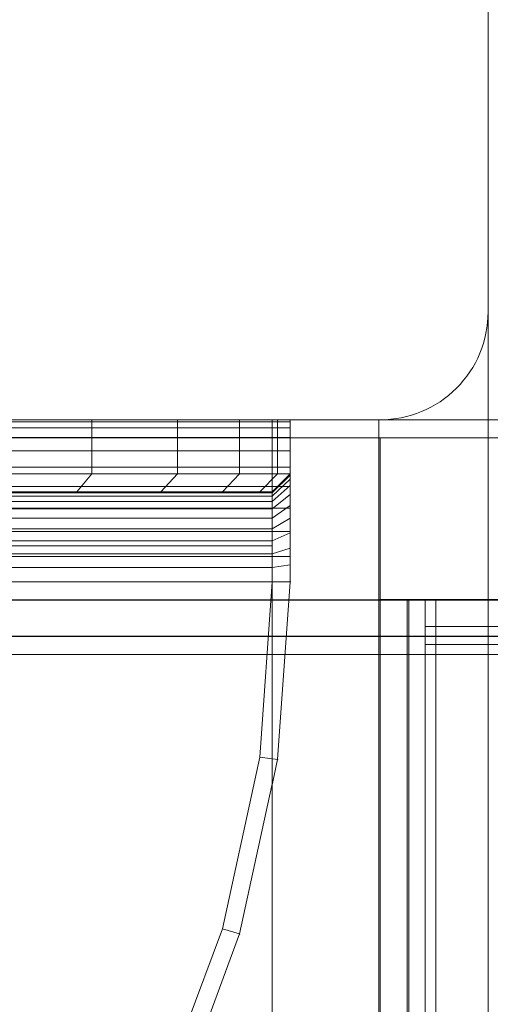
# Model space of a CAD drawing. Units: millimetres. Extents: x -758 to 6052, y -611 to 7355.
# Drawn here: x 2488 to 2514, y 4432 to 4487 of the extents above; entities that cross this region are included whole.
import ezdxf

# ---------------------------------------------------------------- set-up
doc = ezdxf.new("R2010")
doc.units = ezdxf.units.MM
doc.linetypes.add('Dot & Dashed', pattern=[67.027776, 35.277777, -17.638888, 0, -14.111111])
doc.linetypes.add('Wipeout_Contour', pattern=[1000, 0, -1000])
for name, color, linetype, lineweight in [('2D Drafting - General_Pen_No__62', 7, 'Continuous', 20), ('Interior - Furniture _Pen_No__101', 7, 'Continuous', 20), ('Interior - Furniture _Pen_No__87', 7, 'Continuous', 20), ('Interior - Furniture _Pen_No__89', 7, 'Continuous', 20), ('Structural - Bearing_Pen_No__69', 7, 'Continuous', 20), ('Structural - Bearing_Pen_No__87', 7, 'Continuous', 20), ('Structural - Bearing_Pen_No__89', 7, 'Continuous', 20), ('Structural - Bearing_Pen_No__90', 7, 'Continuous', 20)]:
    doc.layers.add(name, color=color, linetype=linetype, lineweight=lineweight)
doc.layers.add('Interior - Furniture', color=7, linetype='Continuous')
doc.layers.add('Structural - Bearing', color=7, linetype='Continuous')

# ---------------------------------------------------------------- blocks, each defined once
blk = doc.blocks.new('Slab_7', base_point=(324, 2490))
at = {"layer": 'Structural - Bearing_Pen_No__89', "linetype": 'Continuous', "flags": 128}
blk.add_lwpolyline([(324, 2490), (256, 2490, 0.414214), (250, 2484), (250, 2416, 0.414214), (256, 2410), (324, 2410, 0.414214), (330, 2416), (330, 2484, 0.414214)], format="xyb", close=True, dxfattribs=at)
blk = doc.blocks.new('Slab_10', base_point=(318, 1917))
at = {"layer": 'Structural - Bearing_Pen_No__89', "linetype": 'Continuous', "flags": 128}
blk.add_lwpolyline([(318, 1917), (243, 1917), (243, 1842), (-243, 1842), (-243, 1917), (-318, 1917), (-318, 2403), (-243, 2403), (-243, 2478), (243, 2478), (243, 2403), (318, 2403)], close=True, dxfattribs=at)
blk = doc.blocks.new('Wall_21', base_point=(324, 1911))
at = {"color": 254, "linetype": 'Wipeout_Contour', "lineweight": 0, "ltscale": 8736.075408}
blk.add_wipeout([(324, 1911), (324, 2409), (318, 2403), (318, 1917)], dxfattribs=at).dxf.layer = 'Structural - Bearing'
at = {"layer": 'Structural - Bearing_Pen_No__87', "linetype": 'Continuous', "flags": 128}
for points in [[(324, 1911), (324, 2409)], [(318, 2403), (318, 1917)]]:
    blk.add_lwpolyline(points, dxfattribs=at)
blk = doc.blocks.new('Wall_22', base_point=(324, 2409))
at = {"color": 254, "linetype": 'Wipeout_Contour', "lineweight": 0, "ltscale": 9691.726536}
blk.add_wipeout([(324, 2409), (249, 2409), (243, 2403), (318, 2403)], dxfattribs=at).dxf.layer = 'Structural - Bearing'
at = {"layer": 'Structural - Bearing_Pen_No__87', "linetype": 'Continuous', "flags": 128}
for points in [[(324, 2409), (249, 2409)], [(243, 2403), (318, 2403)]]:
    blk.add_lwpolyline(points, dxfattribs=at)
blk = doc.blocks.new('A06_333(1)')
at = {"layer": 'Interior - Furniture _Pen_No__101', "linetype": 'Continuous'}
for p, q in [((29, -29, 29), (29, -29.707, 29)), ((29, -87, 29), (29, -29, 29)), ((29.111, -29, 29), (29, -29, 29)), ((29, -29, 29), (29, -87, 29)), ((29, -29.707, 29), (29, -29, 29)), ((29, -29, 29), (32, -29, 29)), ((32, -29, 29), (29, -29, 29)), ((29, -29, 29), (29.111, -29, 29)), ((29.111, -87, 29), (29.111, -29, 29)), ((29.44, -29, 29), (29.111, -29, 29)), ((29.111, -29, 29), (29.111, -87, 29)), ((29.111, -29, 29), (29.44, -29, 29)), ((29.981, -29, 29), (29.44, -29, 29)), ((29.44, -29, 29), (29.44, -87, 29)), ((29.44, -87, 29), (29.44, -29, 29)), ((29.44, -29, 29), (29.981, -29, 29)), ((30.719, -29, 29), (29.981, -29, 29)), ((29.981, -29, 29), (29.981, -87, 29)), ((29.981, -87, 29), (29.981, -29, 29)), ((29.981, -29, 29), (30.719, -29, 29)), ((30.719, -87, 29), (30.719, -29, 29)), ((31.636, -29, 29), (30.719, -29, 29)), ((30.719, -29, 29), (30.719, -87, 29)), ((30.719, -29, 29), (31.636, -29, 29)), ((32.71, -29, 29), (31.636, -29, 29)), ((31.636, -29, 29), (31.636, -87, 29)), ((31.636, -87, 29), (31.636, -29, 29)), ((31.636, -29, 29), (32.71, -29, 29)), ((32, -29, 29), (32, -29.707, 29)), ((32.074, -29, 29), (32, -29, 29)), ((33, -30, 29), (32, -29, 29)), ((32, -29, 29), (32.074, -29, 29)), ((32, -29.707, 29), (32, -29, 29)), ((32, -29, 29), (33, -30, 29)), ((32.294, -29, 29), (32.074, -29, 29)), ((32.074, -29, 29), (32.294, -29, 29)), ((33.062, -30, 29), (32.074, -29, 29)), ((32.654, -29, 29), (32.294, -29, 29)), ((32.294, -29, 29), (32.654, -29, 29)), ((33.245, -30, 29), (32.294, -29, 29)), ((33.146, -29, 29), (32.654, -29, 29)), ((33.545, -30, 29), (32.654, -29, 29)), ((32.654, -29, 29), (33.146, -29, 29)), ((32.71, -87, 29), (32.71, -29, 29)), ((33.914, -29, 29), (32.71, -29, 29)), ((32.71, -29, 29), (32.71, -87, 29)), ((32.71, -29, 29), (33.914, -29, 29)), ((33.757, -29, 29), (33.146, -29, 29)), ((33.146, -29, 29), (33.757, -29, 29)), ((33.955, -30, 29), (33.146, -29, 29)), ((34.473, -29, 29), (33.757, -29, 29)), ((34.464, -30, 29), (33.757, -29, 29)), ((33.757, -29, 29), (34.473, -29, 29)), ((35.219, -29, 29), (33.914, -29, 29)), ((33.914, -29, 29), (33.914, -87, 29)), ((33.914, -87, 29), (33.914, -29, 29)), ((33.914, -29, 29), (35.219, -29, 29)), ((35.276, -29, 29), (34.473, -29, 29)), ((34.473, -29, 29), (35.276, -29, 29)), ((35.061, -30, 29), (34.473, -29, 29)), ((36.592, -29, 29), (35.219, -29, 29)), ((35.219, -29, 29), (35.219, -87, 29)), ((35.219, -87, 29), (35.219, -29, 29)), ((35.219, -29, 29), (36.592, -29, 29)), ((36.146, -29, 29), (35.276, -29, 29)), ((35.276, -29, 29), (36.146, -29, 29)), ((35.73, -30, 29), (35.276, -29, 29)), ((37.061, -29, 29), (36.146, -29, 29)), ((36.455, -30, 29), (36.146, -29, 29)), ((36.146, -29, 29), (37.061, -29, 29)), ((36.592, -87, 29), (36.592, -29, 29)), ((38, -29, 29), (36.592, -29, 29)), ((36.592, -29, 29), (36.592, -87, 29)), ((36.592, -29, 29), (38, -29, 29)), ((38, -29, 29), (37.061, -29, 29)), ((37.061, -29, 29), (38, -29, 29)), ((37.218, -30, 29), (37.061, -29, 29)), ((38, -87, 29), (38, -29, 29)), ((38, -29, 29), (38, -87, 29)), ((47.897, -29.707, 29), (38, -29, 29)), ((47.897, -29.707, 29), (38, -29, 29)), ((38, -29, 29), (47.897, -29.707, 29)), ((38, -30, 29), (38, -29, 29)), ((38, -29, 29), (47.897, -29.707, 29)), ((38, -29, 29), (38, -30, 29)), ((29, -29.707, 29), (29, -31.815, 29)), ((29, -31.815, 29), (29, -29.707, 29)), ((29, -29.707, 29), (32, -29.707, 29)), ((32, -29.707, 29), (29, -29.707, 29)), ((32, -29.707, 29), (32, -31.815, 29)), ((32, -31.815, 29), (32, -29.707, 29)), ((32, -29.707, 29), (33, -30.697, 29)), ((33, -30.697, 29), (32, -29.707, 29)), ((33, -30.697, 29), (33, -30, 29)), ((33, -30, 29), (33, -86, 29)), ((33, -86, 29), (33, -30, 29)), ((33, -30, 29), (33.062, -30, 29)), ((33.062, -30, 29), (33, -30, 29)), ((33, -30, 29), (33, -30.697, 29)), ((33.062, -30, 29), (33.245, -30, 29)), ((33.062, -86, 29), (33.062, -30, 29)), ((33.245, -30, 29), (33.062, -30, 29)), ((33.245, -30, 29), (33.545, -30, 29)), ((33.245, -86, 29), (33.245, -30, 29)), ((33.545, -30, 29), (33.245, -30, 29)), ((33.545, -86, 29), (33.545, -30, 29)), ((33.545, -30, 29), (33.955, -30, 29)), ((33.955, -30, 29), (33.545, -30, 29)), ((33.955, -30, 29), (34.464, -30, 29)), ((33.955, -86, 29), (33.955, -30, 29)), ((34.464, -30, 29), (33.955, -30, 29)), ((34.464, -86, 29), (34.464, -30, 29)), ((34.464, -30, 29), (35.061, -30, 29)), ((35.061, -30, 29), (34.464, -30, 29)), ((35.061, -30, 29), (35.73, -30, 29)), ((35.061, -86, 29), (35.061, -30, 29)), ((35.73, -30, 29), (35.061, -30, 29)), ((35.73, -30, 29), (36.455, -30, 29)), ((35.73, -86, 29), (35.73, -30, 29)), ((36.455, -30, 29), (35.73, -30, 29)), ((36.455, -86, 29), (36.455, -30, 29)), ((36.455, -30, 29), (37.218, -30, 29)), ((37.218, -30, 29), (36.455, -30, 29)), ((37.218, -30, 29), (38, -30, 29)), ((37.218, -86, 29), (37.218, -30, 29)), ((38, -30, 29), (37.218, -30, 29)), ((38, -30, 29), (38, -86, 29)), ((38, -86, 29), (38, -30, 29)), ((38, -30, 29), (47.754, -30.697, 29)), ((47.754, -30.697, 29), (38, -30, 29)), ((47.897, -29.707, 29), (47.754, -30.697, 29)), ((47.754, -30.697, 29), (47.897, -29.707, 29)), ((57.592, -31.815, 29), (47.897, -29.707, 29)), ((47.897, -29.707, 29), (57.592, -31.815, 29)), ((57.592, -31.815, 29), (47.897, -29.707, 29)), ((47.897, -29.707, 29), (57.592, -31.815, 29)), ((33, -32.774, 29), (33, -30.697, 29)), ((33, -30.697, 29), (33, -32.774, 29)), ((47.754, -30.697, 29), (57.311, -32.774, 29)), ((57.311, -32.774, 29), (47.754, -30.697, 29)), ((29, -31.815, 29), (29, -35.28, 29)), ((32, -31.815, 29), (29, -31.815, 29)), ((29, -35.28, 29), (29, -31.815, 29)), ((29, -31.815, 29), (32, -31.815, 29)), ((32, -31.815, 29), (32, -35.28, 29)), ((33, -32.774, 29), (32, -31.815, 29)), ((32, -35.28, 29), (32, -31.815, 29)), ((32, -31.815, 29), (33, -32.774, 29)), ((57.311, -32.774, 29), (57.592, -31.815, 29)), ((57.592, -31.815, 29), (57.311, -32.774, 29)), ((66.889, -35.28, 29), (57.592, -31.815, 29)), ((66.889, -35.28, 29), (57.592, -31.815, 29)), ((57.592, -31.815, 29), (66.889, -35.28, 29)), ((57.592, -31.815, 29), (66.889, -35.28, 29)), ((33, -36.19, 29), (33, -32.774, 29)), ((33, -32.774, 29), (33, -36.19, 29)), ((57.311, -32.774, 29), (66.474, -36.19, 29)), ((66.474, -36.19, 29), (57.311, -32.774, 29)), ((29, -35.28, 29), (29, -40.032, 29)), ((29, -40.032, 29), (29, -35.28, 29)), ((29, -35.28, 29), (32, -35.28, 29)), ((32, -35.28, 29), (29, -35.28, 29)), ((32, -35.28, 29), (32, -40.032, 29)), ((32, -40.032, 29), (32, -35.28, 29)), ((32, -35.28, 29), (33, -36.19, 29)), ((33, -36.19, 29), (32, -35.28, 29)), ((33, -40.873, 29), (33, -36.19, 29)), ((33, -36.19, 29), (33, -40.873, 29)), ((29, -40.032, 29), (29, -45.974, 29)), ((32, -40.032, 29), (29, -40.032, 29)), ((29, -40.032, 29), (32, -40.032, 29)), ((29, -45.974, 29), (29, -40.032, 29)), ((32, -40.032, 29), (32, -45.974, 29)), ((33, -40.873, 29), (32, -40.032, 29)), ((32, -40.032, 29), (33, -40.873, 29)), ((32, -45.974, 29), (32, -40.032, 29)), ((33, -46.73, 29), (33, -40.873, 29)), ((33, -40.873, 29), (33, -46.73, 29))]:
    blk.add_line(p, q, dxfattribs=at)
for p in [(38, -29, 29), (38, -29, 29), (47.897, -29.707, 29), (47.897, -29.707, 29), (57.592, -31.815, 29), (57.592, -31.815, 29)]:
    blk.add_point(p, dxfattribs=at)
blk = doc.blocks.new('00_SL40_nerza_1707_new')
at = {"layer": 'Interior - Furniture _Pen_No__87', "linetype": 'Continuous'}
for p, q in [((767.109, 2.5), (924.406, 2.5)), ((767.109, 1.5), (924.406, 1.5)), ((767.109, 0), (924.406, 0))]:
    blk.add_line(p, q, dxfattribs=at)
at = {"layer": 'Interior - Furniture _Pen_No__89', "linetype": 'Continuous'}
for p, q in [((923.806, 480), (923.806, 0)), ((924.406, 480), (924.406, 0)), ((925.305, 480), (925.305, 0)), ((925.406, 480), (925.406, 0)), ((925.407, 480), (925.407, 0)), ((926.906, 480), (926.906, 0)), ((926.906, 480), (926.906, 0)), ((925.305, 0), (923.806, 0)), ((924.625, 0), (924.406, 0)), ((925.055, 0), (924.625, 0)), ((925.466, 0), (925.055, 0)), ((925.305, 0), (925.306, 0)), ((925.407, 0), (925.306, 0)), ((926.906, 0), (925.407, 0)), ((925.845, 0), (925.466, 0)), ((926.462, 0), (926.18, 0)), ((926.68, 0), (926.462, 0)), ((926.83, 0), (926.68, 0)), ((926.906, 0), (926.83, 0)), ((926.906, 0), (926.906, 0))]:
    blk.add_line(p, q, dxfattribs=at)
blk = doc.blocks.new('Beam_72', base_point=(290, 1910))
at = {"layer": 'Structural - Bearing_Pen_No__90', "linetype": 'Continuous'}
for p, q in [((323.926, 2410), (255.926, 2410)), ((323.926, 1910), (323.926, 2410))]:
    blk.add_line(p, q, dxfattribs=at)
blk = doc.blocks.new('Beam_74', base_point=(318, 2396.95))
at = {"layer": 'Structural - Bearing_Pen_No__69', "linetype": 'Dot & Dashed'}
blk.add_line((318, 2396.95), (318, 2397.95), dxfattribs=at)
at = {"layer": 'Structural - Bearing_Pen_No__90', "linetype": 'Continuous'}
for p, q in [((1362.186, 2397.95), (256, 2397.95)), ((1362.186, 2396.95), (256, 2396.95))]:
    blk.add_line(p, q, dxfattribs=at)
blk = doc.blocks.new('Beam_75', base_point=(318, 2397.97))
at = {"layer": 'Structural - Bearing_Pen_No__69', "linetype": 'Dot & Dashed'}
blk.add_line((318, 2397.97), (318, 2399.97), dxfattribs=at)
at = {"layer": 'Structural - Bearing_Pen_No__90', "linetype": 'Continuous'}
for p, q in [((1362.186, 2399.97), (256, 2399.97)), ((1362.186, 2397.97), (256, 2397.97))]:
    blk.add_line(p, q, dxfattribs=at)
blk = doc.blocks.new('Beam_76', base_point=(318, 2399.99))
at = {"layer": 'Structural - Bearing_Pen_No__69', "linetype": 'Dot & Dashed'}
blk.add_line((318, 2399.99), (318, 2408.99), dxfattribs=at)
at = {"layer": 'Structural - Bearing_Pen_No__90', "linetype": 'Continuous'}
for p, q in [((1362.186, 2408.99), (256, 2408.99)), ((1362.186, 2399.99), (256, 2399.99))]:
    blk.add_line(p, q, dxfattribs=at)
blk = doc.blocks.new('Beam_77', base_point=(318, 2409))
at = {"layer": 'Structural - Bearing_Pen_No__69', "linetype": 'Dot & Dashed'}
blk.add_line((318, 2409), (318, 2410), dxfattribs=at)
at = {"layer": 'Structural - Bearing_Pen_No__90', "linetype": 'Continuous'}
for p, q in [((1362.186, 2410), (256, 2410)), ((1362.186, 2409), (256, 2409))]:
    blk.add_line(p, q, dxfattribs=at)

msp = doc.modelspace()

# ---------------------------------------------------------------- block references
at = {"layer": 'Structural - Bearing', "color": 123, "linetype": 'Continuous', "lineweight": 20, "true_color": 0x71cebe}
for name, p in [('Slab_7', (2508.079, 4544.307)), ('Slab_10', (2502.079, 3971.307))]:
    msp.add_blockref(name, p, dxfattribs=at)

# ---------------------------------------------------------------- next in the draw order: block references
at = {"layer": 'Structural - Bearing'}
msp.add_blockref('Wall_21', (2508.079, 3965.307), dxfattribs=at)

# ---------------------------------------------------------------- next in the draw order: block references
at = {"layer": 'Interior - Furniture', "color": 104, "linetype": 'Continuous', "lineweight": 20, "true_color": 0x029e21, "zscale": 1000, "rotation": 180}
msp.add_blockref('00_SL40_nerza_1707_new', (3434.985, 4454.307), dxfattribs=at)
at = {"layer": 'Structural - Bearing'}
msp.add_blockref('Wall_22', (2508.079, 4463.307), dxfattribs=at)
at = {"layer": 'Structural - Bearing', "color": 132, "lineweight": 20, "true_color": 0x00bfbf}
for name, p in [('Beam_75', (2502.079, 4452.277)), ('Beam_74', (2502.079, 4451.257))]:
    msp.add_blockref(name, p, dxfattribs=at)

# ---------------------------------------------------------------- next in the draw order: linework, layer by layer
at = {"layer": '2D Drafting - General_Pen_No__62', "linetype": 'Continuous', "flags": 128}
for points in [[(2514.079, 4544.307), (1854.079, 4544.307), (1854.079, 3884.307), (2514.079, 3884.307)], [(2514.079, 4464.307), (1854.079, 4464.307), (1854.079, 3964.307), (2514.079, 3964.307)]]:
    msp.add_lwpolyline(points, close=True, dxfattribs=at)

# ---------------------------------------------------------------- next in the draw order: block references
at = {"layer": 'Interior - Furniture', "color": 104, "linetype": 'Continuous', "lineweight": 20, "true_color": 0x029e21, "zscale": 1000, "rotation": 270}
msp.add_blockref('A06_333(1)', (2532.079, 4493.307, -29000), dxfattribs=at)
at = {"layer": 'Structural - Bearing', "color": 132, "lineweight": 20, "true_color": 0x00bfbf}
for name, p in [('Beam_72', (2474.079, 3964.307)), ('Beam_77', (2502.079, 4463.307)), ('Beam_76', (2502.079, 4454.297))]:
    msp.add_blockref(name, p, dxfattribs=at)

doc.saveas('drawing.dxf')
